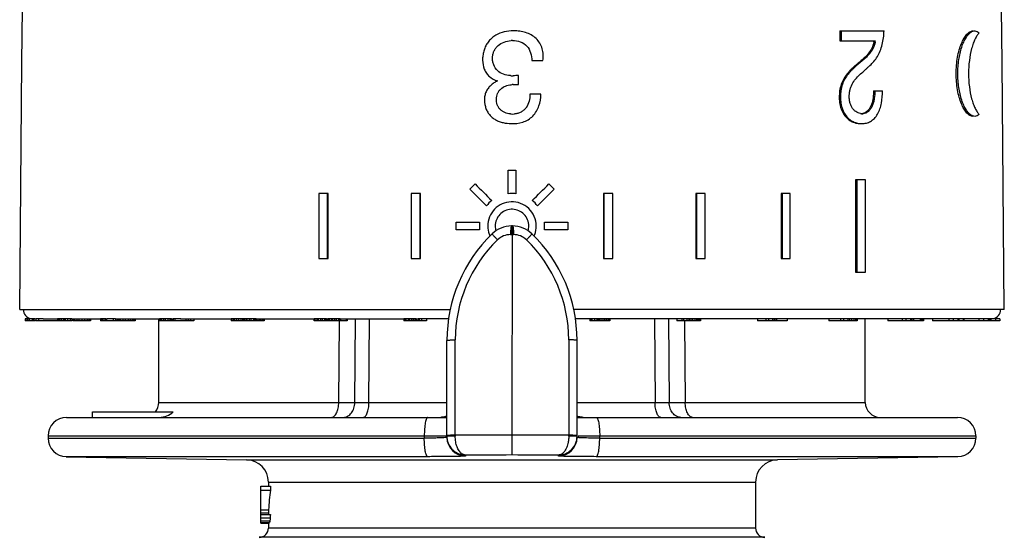
# Model space of a CAD drawing. Units: millimetres. Extents: x 0 to 297, y 0 to 210.
# Drawn here: x 114 to 167, y 108 to 136 of the extents above; entities that cross this region are included whole.
import ezdxf

# ---------------------------------------------------------------- set-up
doc = ezdxf.new("R2010")
doc.units = ezdxf.units.MM
doc.header["$LTSCALE"] = 16.335
doc.layers.get('0').update_dxf_attribs({"linetype": 'CONTINUOUS'})
doc.layers.add('A_STD', color=7, linetype='CONTINUOUS')

msp = doc.modelspace()

# ---------------------------------------------------------------- linework, layer by layer
at = {"color": 7, "linetype": 'Continuous'}
for p, q in [((140.361, 135.207), (140.266, 135.206)), ((157.904, 135.207), (160.276, 135.207)), ((157.904, 135.207), (157.904, 134.68)), ((157.971, 135.207), (157.971, 134.68)), ((157.904, 134.68), (159.807, 134.68)), ((141.339, 133.607), (141.928, 133.607)), ((140.622, 132.316), (140.622, 132.815)), ((140.216, 132.313), (140.266, 132.318)), ((159.705, 131.987), (160.182, 131.987)), ((141.822, 131.797), (141.232, 131.797)), ((140.065, 127.707), (140.466, 127.707)), ((140.065, 126.446), (140.065, 127.707)), ((140.466, 127.707), (140.466, 126.446)), ((158.756, 127.207), (159.251, 127.207)), ((158.756, 122.207), (158.756, 127.207)), ((158.825, 122.207), (158.825, 127.207)), ((159.251, 127.207), (159.251, 122.207)), ((138.001, 126.687), (138.284, 126.97)), ((142.248, 126.97), (142.53, 126.687)), ((129.879, 126.457), (129.879, 122.957)), ((130.38, 126.457), (129.879, 126.457)), ((130.342, 122.957), (130.342, 126.457)), ((130.38, 122.957), (130.38, 126.457)), ((135.354, 126.457), (134.844, 126.457)), ((134.844, 126.457), (134.844, 122.957)), ((135.335, 122.957), (135.335, 126.457)), ((135.354, 122.957), (135.354, 126.457)), ((145.688, 126.457), (145.178, 126.457)), ((145.178, 126.457), (145.178, 122.957)), ((145.196, 126.457), (145.196, 122.957)), ((145.688, 122.957), (145.688, 126.457)), ((150.652, 126.457), (150.152, 126.457)), ((150.152, 126.457), (150.152, 122.957)), ((150.189, 126.457), (150.189, 122.957)), ((150.652, 122.957), (150.652, 126.457)), ((155.22, 126.457), (154.748, 126.457)), ((154.748, 126.457), (154.748, 122.957)), ((154.803, 126.457), (154.803, 122.957)), ((155.22, 122.957), (155.22, 126.457)), ((137.266, 124.907), (138.525, 124.907)), ((137.266, 124.507), (137.266, 124.907)), ((138.525, 124.507), (137.266, 124.507)), ((140.238, 124.707), (140.294, 124.707)), ((142.006, 124.907), (143.265, 124.907)), ((143.265, 124.507), (142.006, 124.507)), ((143.265, 124.907), (143.265, 124.507)), ((140.186, 124.242), (140.241, 124.242)), ((140.266, 124.241), (140.265, 113.45)), ((140.29, 124.242), (140.346, 124.242)), ((129.879, 122.957), (130.38, 122.957)), ((134.844, 122.957), (135.354, 122.957)), ((145.178, 122.957), (145.688, 122.957)), ((150.152, 122.957), (150.652, 122.957)), ((154.748, 122.957), (155.22, 122.957)), ((159.251, 122.207), (158.756, 122.207)), ((114.08, 119.707), (114.08, 119.607)), ((114.54, 119.707), (114.08, 119.707)), ((114.113, 119.707), (114.113, 119.607)), ((114.208, 119.707), (114.208, 119.607)), ((114.302, 119.707), (114.302, 119.607)), ((114.456, 119.707), (114.456, 119.607)), ((114.477, 119.707), (114.477, 119.607)), ((114.487, 119.707), (114.487, 119.607)), ((114.533, 119.707), (114.533, 119.607)), ((114.548, 119.707), (114.548, 119.607)), ((114.628, 119.707), (114.548, 119.707)), ((114.652, 119.707), (114.652, 119.607)), ((115.051, 119.707), (114.652, 119.707)), ((114.803, 119.707), (114.803, 119.607)), ((115.819, 119.707), (115.819, 119.607)), ((116.137, 119.707), (115.819, 119.707)), ((115.837, 119.707), (115.837, 119.607)), ((115.864, 119.707), (115.864, 119.607)), ((115.936, 119.707), (115.936, 119.607)), ((116.023, 119.707), (116.023, 119.607)), ((116.136, 119.707), (116.136, 119.607)), ((116.143, 119.707), (116.143, 119.607)), ((116.599, 119.707), (116.143, 119.707)), ((116.173, 119.707), (116.173, 119.607)), ((116.239, 119.707), (116.239, 119.607)), ((116.364, 119.707), (116.364, 119.607)), ((116.504, 119.707), (116.504, 119.607)), ((116.599, 119.707), (116.599, 119.607)), ((116.635, 119.707), (116.635, 119.607)), ((116.642, 119.707), (116.642, 119.607)), ((116.678, 119.707), (116.678, 119.607)), ((116.744, 119.707), (116.744, 119.607)), ((116.868, 119.707), (116.868, 119.607)), ((116.978, 119.707), (116.978, 119.607)), ((117.139, 119.707), (117.139, 119.607)), ((117.284, 119.707), (117.284, 119.607)), ((117.416, 119.707), (117.416, 119.607)), ((117.511, 119.707), (117.511, 119.607)), ((117.563, 119.707), (117.563, 119.607)), ((117.607, 119.707), (117.607, 119.607)), ((118.134, 119.707), (118.134, 119.607)), ((118.417, 119.707), (118.134, 119.707)), ((118.178, 119.707), (118.178, 119.607)), ((118.219, 119.707), (118.219, 119.607)), ((118.307, 119.707), (118.307, 119.607)), ((118.401, 119.707), (118.401, 119.607)), ((118.456, 119.707), (118.456, 119.607)), ((118.947, 119.707), (118.456, 119.707)), ((118.817, 119.707), (118.817, 119.607)), ((118.947, 119.707), (118.947, 119.607)), ((119.036, 119.707), (119.036, 119.607)), ((119.061, 119.707), (119.061, 119.607)), ((119.123, 119.707), (119.123, 119.607)), ((119.202, 119.707), (119.202, 119.607)), ((119.333, 119.707), (119.333, 119.607)), ((119.469, 119.707), (119.469, 119.607)), ((119.62, 119.707), (119.62, 119.607)), ((119.724, 119.707), (119.724, 119.607)), ((119.834, 119.707), (119.834, 119.607)), ((119.907, 119.707), (119.907, 119.607)), ((119.935, 119.707), (119.935, 119.607)), ((119.982, 119.707), (119.982, 119.607)), ((119.997, 119.707), (119.997, 119.607)), ((121.301, 119.707), (121.301, 119.607)), ((121.951, 119.707), (121.301, 119.707)), ((121.368, 119.707), (121.368, 119.607)), ((121.421, 119.707), (121.421, 119.607)), ((121.522, 119.707), (121.522, 119.607)), ((121.62, 119.707), (121.62, 119.607)), ((121.763, 119.707), (121.763, 119.607)), ((121.867, 119.707), (121.867, 119.607)), ((121.912, 119.707), (121.912, 119.607)), ((121.99, 119.707), (121.99, 119.607)), ((122.032, 119.707), (122.032, 119.607)), ((122.044, 119.707), (122.044, 119.607)), ((122.453, 119.707), (122.044, 119.707)), ((122.125, 119.707), (122.125, 119.607)), ((122.721, 119.707), (122.721, 119.607)), ((122.853, 119.707), (122.853, 119.607)), ((122.984, 119.707), (122.984, 119.607)), ((123.162, 119.707), (123.162, 119.607)), ((125.172, 119.707), (125.172, 119.607)), ((125.838, 119.707), (125.172, 119.707)), ((125.196, 119.707), (125.196, 119.607)), ((125.285, 119.707), (125.285, 119.607)), ((125.347, 119.707), (125.347, 119.607)), ((125.458, 119.707), (125.458, 119.607)), ((125.555, 119.707), (125.555, 119.607)), ((125.689, 119.707), (125.689, 119.607)), ((125.776, 119.707), (125.776, 119.607)), ((125.811, 119.707), (125.811, 119.607)), ((125.85, 119.707), (125.85, 119.607)), ((126.502, 119.707), (125.85, 119.707)), ((125.877, 119.707), (125.877, 119.607)), ((125.97, 119.707), (125.97, 119.607)), ((126.001, 119.707), (126.001, 119.607)), ((126.129, 119.707), (126.129, 119.607)), ((126.226, 119.707), (126.226, 119.607)), ((126.358, 119.707), (126.358, 119.607)), ((126.441, 119.707), (126.441, 119.607)), ((126.476, 119.707), (126.476, 119.607)), ((126.528, 119.707), (126.528, 119.607)), ((126.548, 119.707), (126.548, 119.607)), ((126.649, 119.707), (126.649, 119.607)), ((126.731, 119.707), (126.731, 119.607)), ((126.815, 119.707), (126.815, 119.607)), ((126.883, 119.707), (126.883, 119.607)), ((126.919, 119.707), (126.919, 119.607)), ((126.94, 119.707), (126.94, 119.607)), ((129.617, 119.707), (129.612, 119.707)), ((129.612, 119.707), (129.612, 119.607)), ((130.283, 119.707), (129.628, 119.707)), ((129.628, 119.707), (129.628, 119.607)), ((129.671, 119.707), (129.671, 119.607)), ((129.778, 119.707), (129.778, 119.607)), ((129.847, 119.707), (129.847, 119.607)), ((129.963, 119.707), (129.963, 119.607)), ((130.056, 119.707), (130.056, 119.607)), ((130.175, 119.707), (130.175, 119.607)), ((130.241, 119.707), (130.241, 119.607)), ((130.266, 119.707), (130.266, 119.607)), ((130.298, 119.707), (130.298, 119.607)), ((131.033, 119.707), (130.364, 119.707)), ((130.364, 119.707), (130.364, 119.607)), ((130.384, 119.707), (130.384, 119.607)), ((130.429, 119.707), (130.429, 119.607)), ((130.539, 119.707), (130.539, 119.607)), ((130.609, 119.707), (130.609, 119.607)), ((130.725, 119.707), (130.725, 119.607)), ((130.818, 119.707), (130.818, 119.607)), ((130.934, 119.707), (130.934, 119.607)), ((130.997, 119.707), (130.997, 119.607)), ((131.019, 119.707), (131.019, 119.607)), ((131.048, 119.707), (131.048, 119.607)), ((131.351, 119.707), (131.351, 119.607)), ((131.408, 119.707), (131.408, 119.607)), ((131.811, 115.204), (131.846, 119.707)), ((132.575, 115.207), (132.611, 119.707)), ((135.106, 119.707), (134.449, 119.707)), ((134.449, 119.707), (134.449, 119.607)), ((134.493, 119.707), (134.493, 119.607)), ((134.552, 119.707), (134.552, 119.607)), ((134.674, 119.707), (134.674, 119.607)), ((134.747, 119.707), (134.747, 119.607)), ((134.864, 119.707), (134.864, 119.607)), ((134.95, 119.707), (134.95, 119.607)), ((135.049, 119.707), (135.049, 119.607)), ((135.092, 119.707), (135.092, 119.607)), ((135.105, 119.707), (135.105, 119.607)), ((135.113, 119.707), (135.113, 119.607)), ((135.265, 119.707), (135.213, 119.707)), ((135.213, 119.707), (135.213, 119.607)), ((135.479, 119.707), (135.28, 119.707)), ((135.28, 119.707), (135.28, 119.607)), ((135.39, 119.707), (135.39, 119.607)), ((135.669, 119.707), (135.669, 119.607)), ((144.457, 119.707), (144.457, 119.607)), ((144.822, 119.707), (144.521, 119.707)), ((144.521, 119.707), (144.521, 119.607)), ((144.563, 119.707), (144.563, 119.607)), ((144.711, 119.707), (144.711, 119.607)), ((144.822, 119.707), (144.822, 119.607)), ((144.872, 119.707), (144.872, 119.607)), ((145.525, 119.707), (144.883, 119.707)), ((144.895, 119.707), (144.895, 119.607)), ((144.96, 119.707), (144.96, 119.607)), ((145.038, 119.707), (145.038, 119.607)), ((145.148, 119.707), (145.148, 119.607)), ((145.246, 119.707), (145.246, 119.607)), ((145.338, 119.707), (145.338, 119.607)), ((145.423, 119.707), (145.423, 119.607)), ((145.496, 119.707), (145.496, 119.607)), ((145.525, 119.707), (145.525, 119.607)), ((145.529, 119.707), (145.529, 119.607)), ((147.921, 119.707), (147.957, 115.207)), ((148.685, 119.707), (148.72, 115.204)), ((149.135, 119.707), (149.135, 119.607)), ((149.777, 119.707), (149.397, 119.707)), ((149.397, 119.707), (149.397, 119.607)), ((149.488, 119.707), (149.488, 119.607)), ((149.672, 119.707), (149.672, 119.607)), ((149.777, 119.707), (149.777, 119.607)), ((150.402, 119.707), (149.793, 119.707)), ((149.793, 119.707), (149.793, 119.607)), ((149.887, 119.707), (149.887, 119.607)), ((149.974, 119.707), (149.974, 119.607)), ((150.096, 119.707), (150.096, 119.607)), ((150.195, 119.707), (150.195, 119.607)), ((150.265, 119.707), (150.265, 119.607)), ((150.339, 119.707), (150.339, 119.607)), ((150.388, 119.707), (150.388, 119.607)), ((150.402, 119.707), (150.402, 119.607)), ((153.472, 119.707), (153.472, 119.607)), ((154.367, 119.707), (153.923, 119.707)), ((153.923, 119.707), (153.923, 119.607)), ((154.058, 119.707), (154.058, 119.607)), ((154.272, 119.707), (154.272, 119.607)), ((154.367, 119.707), (154.367, 119.607)), ((155.056, 119.707), (154.407, 119.707)), ((154.407, 119.707), (154.407, 119.607)), ((154.493, 119.707), (154.493, 119.607)), ((155.056, 119.707), (155.056, 119.607)), ((157.301, 119.707), (157.301, 119.607)), ((158.834, 119.707), (157.924, 119.707)), ((157.924, 119.707), (157.924, 119.607)), ((158.099, 119.707), (158.099, 119.607)), ((158.334, 119.707), (158.334, 119.607)), ((158.415, 119.707), (158.415, 119.607)), ((158.515, 119.707), (158.515, 119.607)), ((158.648, 119.707), (158.648, 119.607)), ((158.737, 119.707), (158.737, 119.607)), ((158.791, 119.707), (158.791, 119.607)), ((158.834, 119.707), (158.834, 119.607)), ((160.475, 119.707), (160.475, 119.607)), ((162.207, 119.707), (161.246, 119.707)), ((161.246, 119.707), (161.246, 119.607)), ((161.453, 119.707), (161.453, 119.607)), ((161.7, 119.707), (161.7, 119.607)), ((161.765, 119.707), (161.765, 119.607)), ((161.851, 119.707), (161.851, 119.607)), ((162.207, 119.707), (162.207, 119.607)), ((162.28, 119.707), (162.28, 119.607)), ((162.359, 119.707), (162.359, 119.607)), ((162.39, 119.707), (162.39, 119.607)), ((162.873, 119.707), (162.873, 119.607)), ((164.567, 119.707), (163.761, 119.707)), ((163.761, 119.707), (163.761, 119.607)), ((163.994, 119.707), (163.994, 119.607)), ((164.243, 119.707), (164.243, 119.607)), ((164.289, 119.707), (164.289, 119.607)), ((164.524, 119.707), (164.524, 119.607)), ((164.567, 119.707), (164.567, 119.607)), ((165.867, 119.707), (165.373, 119.707)), ((165.373, 119.707), (165.373, 119.607)), ((165.622, 119.707), (165.622, 119.607)), ((165.865, 119.707), (165.865, 119.607)), ((165.994, 119.707), (165.886, 119.707)), ((165.889, 119.707), (165.889, 119.607)), ((165.929, 119.707), (165.929, 119.607)), ((165.986, 119.707), (165.986, 119.607)), ((165.994, 119.707), (165.994, 119.607)), ((166.502, 119.707), (166.02, 119.707)), ((166.02, 119.707), (166.02, 119.607)), ((166.275, 119.707), (166.275, 119.607)), ((166.502, 119.707), (166.502, 119.607)), ((114.628, 119.607), (114.08, 119.607)), ((116.136, 119.607), (114.652, 119.607)), ((116.599, 119.607), (116.143, 119.607)), ((116.636, 119.607), (116.635, 119.607)), ((117.563, 119.607), (116.642, 119.607)), ((117.607, 119.607), (117.575, 119.607)), ((119.997, 119.607), (118.134, 119.607)), ((122.032, 119.607), (121.301, 119.607)), ((123.162, 119.607), (122.044, 119.607)), ((125.842, 119.607), (125.172, 119.607)), ((126.548, 119.607), (125.85, 119.607)), ((126.94, 119.607), (126.563, 119.607)), ((129.617, 119.607), (129.612, 119.607)), ((130.299, 119.607), (129.628, 119.607)), ((131.408, 119.607), (130.302, 119.607)), ((130.951, 115.207), (130.983, 119.608)), ((135.265, 119.607), (134.449, 119.607)), ((135.669, 119.607), (135.28, 119.607)), ((144.822, 119.607), (144.457, 119.607)), ((145.525, 119.607), (144.838, 119.607)), ((149.777, 119.607), (149.135, 119.607)), ((149.548, 119.607), (149.581, 115.207)), ((150.402, 119.607), (149.793, 119.607)), ((155.056, 119.607), (153.472, 119.607)), ((158.834, 119.607), (157.301, 119.607)), ((162.207, 119.607), (160.475, 119.607)), ((162.39, 119.607), (162.216, 119.607)), ((165.867, 119.607), (162.873, 119.607)), ((166.502, 119.607), (165.886, 119.607)), ((136.766, 113.327), (136.766, 118.544)), ((137.213, 113.447), (137.213, 118.578)), ((143.318, 118.578), (143.318, 113.447)), ((143.766, 113.327), (143.766, 118.544)), ((121.266, 115.207), (130.951, 115.207)), ((130.951, 115.207), (131.811, 115.204)), ((131.811, 115.204), (132.575, 115.207)), ((132.575, 115.207), (136.766, 115.207)), ((143.766, 115.207), (147.957, 115.207)), ((147.957, 115.207), (148.72, 115.204)), ((148.72, 115.204), (149.581, 115.207)), ((149.581, 115.207), (159.266, 115.207)), ((116.316, 114.407), (136.766, 114.407)), ((117.708, 114.407), (117.708, 114.707)), ((117.708, 114.707), (122.039, 114.707)), ((143.766, 114.407), (164.216, 114.407)), ((115.316, 113.407), (136.766, 113.407)), ((135.549, 113.407), (135.549, 113.29)), ((140.265, 113.45), (140.265, 112.38)), ((143.823, 113.407), (165.216, 113.407)), ((144.982, 113.29), (144.982, 113.407)), ((115.316, 113.29), (135.549, 113.29)), ((144.982, 113.29), (165.216, 113.29)), ((135.735, 112.29), (116.298, 112.29)), ((137.764, 112.378), (137.764, 112.327)), ((142.767, 112.327), (142.767, 112.378)), ((164.233, 112.29), (144.796, 112.29)), ((125.987, 112.121), (154.545, 112.121)), ((126.766, 110.707), (127.277, 110.707)), ((126.766, 108.707), (126.766, 110.707)), ((127.166, 110.921), (153.366, 110.921)), ((127.277, 110.707), (127.277, 110.494)), ((126.766, 110.494), (127.277, 110.494)), ((126.766, 109.431), (127.177, 109.431)), ((126.766, 109.26), (127.173, 109.26)), ((126.766, 109.175), (127.271, 109.175)), ((127.173, 109.26), (127.173, 109.175)), ((126.766, 109.005), (127.266, 109.005)), ((126.766, 108.835), (127.246, 108.835)), ((126.766, 108.75), (127.229, 108.75)), ((126.766, 108.707), (127.203, 108.707)), ((153.366, 108.448), (127.166, 108.448)), ((153.857, 107.949), (126.674, 107.949))]:
    msp.add_line(p, q, dxfattribs=at)
for centre, radius, start, end in [((140.365, 132.517), 2.691, 92.5258, 93.1757), ((140.363, 132.547), 2.661, 92.1009, 92.5253), ((140.29, 133.326), 1.362, 91.3717, 93.1399), ((140.29, 133.314), 1.373, 89.9622, 91.3723), ((158.474, 134.836), 1.27, 348.9449, 352.9233), ((158.551, 134.836), 1.265, 348.9094, 352.8969), ((157.937, 135.268), 2.021, 319.2104, 321.579), ((140.302, 134.689), 1.895, 266.2895, 268.8411), ((140.306, 134.849), 2.055, 268.831, 270.4241), ((140.399, 130.656), 1.668, 93.0007, 94.5793), ((140.405, 130.548), 1.776, 92.6278, 93.0126), ((140.292, 131.907), 1.174, 264.3689, 266.2497), ((140.302, 132.035), 1.302, 266.1833, 273.9421), ((159.1, 131.335), 0.586, 261.0704, 266.9624), ((159.1, 131.342), 0.593, 266.9618, 270.0025), ((159.101, 131.342), 0.593, 269.9811, 274.7517), ((159.075, 131.283), 1.066, 264.7712, 270.0045), ((159.075, 131.292), 1.075, 270.0001, 270.5742), ((140.267, 124.703), 1.755, 128.4292, 141.5247), ((140.266, 124.7), 1.757, 91.6352, 96.5492), ((140.266, 124.702), 1.755, 90.0173, 91.6339), ((140.266, 124.701), 1.757, 89.815, 90.0175), ((140.266, 124.699), 1.758, 83.4531, 89.8135), ((140.265, 124.703), 1.755, 38.4753, 51.5708), ((140.265, 124.715), 0.892, 92.7328, 93.1787), ((140.265, 124.708), 0.899, 87.9691, 92.7267), ((140.27, 124.707), 1.756, 173.4607, 186.5393), ((140.238, 123.207), 1.5, 90, 134.1534), ((140.269, 124.708), 0.905, 180.0608, 196.4605), ((141.076, 124.656), 0.81, 180.1723, 181.782), ((140.294, 123.207), 1.5, 45.8466, 90), ((140.262, 124.708), 0.905, 343.5403, 359.9336), ((140.262, 124.707), 1.756, 353.4607, 6.5393), ((144.766, 118.544), 8, 134.1534, 180), ((144.713, 118.578), 7.5, 134.1534, 180), ((140.253, 124.703), 1.288, 199.4015, 204.3528), ((140.186, 123.242), 1, 90, 134.1534), ((140.241, 123.242), 1, 88.5996, 90.0001), ((140.29, 123.243), 0.999, 89.9993, 91.4061), ((140.346, 123.242), 1, 45.8466, 90), ((135.818, 118.578), 7.5, 0, 45.8466), ((135.766, 118.544), 8, 0, 45.8466), ((140.28, 124.702), 1.286, 335.6046, 339.6389), ((120.466, 115.207), 0.8, 321.2551, 360), ((160.066, 115.207), 0.8, 180, 270), ((116.316, 113.407), 1, 90, 180), ((136.418, 115.636), 1.229, 270.0025, 273.1157), ((136.418, 115.44), 1.033, 270.0096, 273.6326), ((144.114, 115.447), 1.04, 265.4962, 269.9726), ((144.113, 115.638), 1.231, 267.1136, 269.9946), ((164.216, 113.407), 1, 0, 90), ((137.762, 113.385), 0.997, 180.0055, 184.7247), ((137.766, 113.327), 1, 180.0078, 269.9056), ((156.094, 113.378), 18.881, 179.7926, 179.9551), ((142.766, 113.327), 1, 270.0943, 359.9922), ((124.279, 113.377), 19.039, 0.0483, 0.2094), ((116.316, 113.29), 1, 180, 269), ((164.216, 113.29), 1, 271, 360), ((125.966, 110.921), 1.2, 0, 89), ((154.566, 110.921), 1.2, 91, 180), ((126.666, 108.448), 0.5, 271, 360), ((153.866, 108.448), 0.5, 180, 269)]:
    msp.add_arc(centre, radius, start, end, dxfattribs=at)
for centre, major_axis, ratio, start_param, end_param in [((140.266, 108.944), (13.1, 0), 0.911854, 3.011455, 3.100869), ((140.266, 108.341), (0, 26.757), 0.489584, 1.530073, 1.536438), ((140.266, 102.401), (0, 53.515), 0.244792, 1.443865, 1.447071), ((140.266, 108.562), (13.1, 0), 0.145897, 3.043471, 3.06582), ((140.266, 108.094), (13.1, 0), 0.510638, 3.030678, 3.043471), ((140.266, 107.354), (0, 13.379), 0.979167, 1.447071, 1.459882)]:
    msp.add_ellipse(centre, major_axis=major_axis, ratio=ratio, start_param=start_param, end_param=end_param, dxfattribs=at)
for points, knots in [([(140.216, 135.204), (140.052, 135.195), (139.726, 135.143), (139.349, 134.964), (139.099, 134.75), (138.942, 134.56), (138.82, 134.345), (138.739, 134.114), (138.693, 133.873), (138.671, 133.548), (138.729, 133.22), (138.879, 132.929), (139.097, 132.681), (139.323, 132.566), (139.478, 132.514)], [0, 0, 0, 0, 0.12526, 0.250556, 0.313475, 0.37632, 0.438841, 0.50119, 0.563525, 0.625866, 0.750027, 0.812491, 0.875212, 1, 1, 1, 1]), ([(141.928, 133.607), (141.941, 133.714), (141.95, 133.93), (141.901, 134.253), (141.773, 134.554), (141.567, 134.81), (141.301, 135), (141.001, 135.126), (140.684, 135.194), (140.468, 135.208), (140.361, 135.208)], [0, 0, 0, 0, 0.124774, 0.249917, 0.375177, 0.500062, 0.6254, 0.750366, 0.87505, 1, 1, 1, 1]), ([(159.009, 130.756), (158.964, 130.763), (158.873, 130.789), (158.745, 130.861), (158.629, 130.967), (158.534, 131.103), (158.461, 131.264), (158.416, 131.441), (158.401, 131.628), (158.407, 131.815), (158.433, 132), (158.497, 132.23), (158.631, 132.483), (158.842, 132.73), (159.068, 132.943), (159.257, 133.112), (159.407, 133.246), (159.556, 133.382), (159.736, 133.566), (159.924, 133.828), (160.073, 134.134), (160.181, 134.473), (160.248, 134.835), (160.269, 135.082), (160.276, 135.207)], [0, 0, 0, 0, 0.025661, 0.052662, 0.081593, 0.112699, 0.145672, 0.179932, 0.21498, 0.250167, 0.285083, 0.319194, 0.38367, 0.44376, 0.501353, 0.557843, 0.585899, 0.613954, 0.670918, 0.730576, 0.794021, 0.860758, 0.92981, 1, 1, 1, 1]), ([(165.057, 130.607), (165.029, 130.607), (164.973, 130.615), (164.89, 130.65), (164.808, 130.707), (164.693, 130.817), (164.56, 131.007), (164.423, 131.294), (164.307, 131.641), (164.219, 132.035), (164.164, 132.463), (164.145, 132.907), (164.164, 133.351), (164.219, 133.779), (164.307, 134.173), (164.423, 134.52), (164.56, 134.807), (164.693, 134.998), (164.808, 135.107), (164.89, 135.164), (164.973, 135.199), (165.029, 135.207), (165.057, 135.207)], [0, 0, 0, 0, 0.015514, 0.032313, 0.051118, 0.072327, 0.122552, 0.183388, 0.253625, 0.331362, 0.414359, 0.5, 0.585641, 0.668638, 0.746375, 0.816612, 0.877448, 0.927673, 0.948882, 0.967687, 0.984486, 1, 1, 1, 1]), ([(164.952, 130.672), (164.901, 130.706), (164.8, 130.799), (164.669, 130.981), (164.549, 131.215), (164.401, 131.606), (164.276, 132.175), (164.224, 132.907), (164.276, 133.639), (164.401, 134.209), (164.549, 134.599), (164.669, 134.833), (164.8, 135.015), (164.901, 135.108), (164.952, 135.142)], [0, 0, 0, 0, 0.038125, 0.084386, 0.13898, 0.201238, 0.343668, 0.5, 0.656332, 0.798762, 0.86102, 0.915614, 0.961875, 1, 1, 1, 1]), ([(165.391, 135.098), (165.348, 135.057), (165.266, 134.953), (165.16, 134.763), (165.063, 134.529), (164.945, 134.148), (164.844, 133.602), (164.803, 132.907), (164.844, 132.212), (164.945, 131.667), (165.063, 131.285), (165.16, 131.051), (165.266, 130.861), (165.348, 130.757), (165.391, 130.716)], [0, 0, 0, 0, 0.038497, 0.085466, 0.140622, 0.203088, 0.345057, 0.5, 0.654943, 0.796912, 0.859378, 0.914534, 0.961503, 1, 1, 1, 1]), ([(164.952, 135.142), (164.983, 135.162), (165.046, 135.194), (165.117, 135.207), (165.15, 135.207)], [0, 0, 0, 0, 0.526706, 1, 1, 1, 1]), ([(165.15, 135.207), (165.192, 135.207), (165.283, 135.186), (165.356, 135.131), (165.391, 135.098)], [0, 0, 0, 0, 0.471185, 1, 1, 1, 1]), ([(140.18, 132.798), (140.054, 132.805), (139.802, 132.848), (139.468, 133.045), (139.29, 133.318), (139.227, 133.562), (139.213, 133.75), (139.231, 133.939), (139.29, 134.119), (139.387, 134.283), (139.558, 134.47), (139.839, 134.629), (140.09, 134.678), (140.216, 134.685)], [0, 0, 0, 0, 0.125135, 0.250082, 0.374833, 0.437095, 0.499485, 0.561854, 0.624196, 0.686884, 0.74969, 0.874691, 1, 1, 1, 1]), ([(140.291, 134.687), (140.432, 134.687), (140.719, 134.655), (141.086, 134.411), (141.293, 134.029), (141.335, 133.747), (141.339, 133.607)], [0, 0, 0, 0, 0.2508, 0.500653, 0.750295, 1, 1, 1, 1]), ([(159.719, 134.593), (159.698, 134.484), (159.631, 134.281), (159.517, 134.1), (159.454, 134.021)], [0, 0, 0, 0, 0.521034, 1, 1, 1, 1]), ([(159.793, 134.593), (159.771, 134.483), (159.702, 134.275), (159.584, 134.093), (159.52, 134.012)], [0, 0, 0, 0, 0.521201, 1, 1, 1, 1]), ([(159.454, 134.021), (159.393, 133.942), (159.261, 133.797), (159.043, 133.604), (158.856, 133.453), (158.71, 133.326), (158.602, 133.226), (158.494, 133.122), (158.351, 132.976), (158.183, 132.77), (158.021, 132.482), (157.907, 132.154), (157.868, 131.86), (157.863, 131.621), (157.872, 131.441), (157.896, 131.263), (157.95, 131.036), (158.058, 130.776), (158.248, 130.518), (158.485, 130.341), (158.741, 130.239), (158.918, 130.217), (159.005, 130.217)], [0, 0, 0, 0, 0.059371, 0.117037, 0.174437, 0.203496, 0.232936, 0.262699, 0.292874, 0.355359, 0.421153, 0.490241, 0.56163, 0.597727, 0.633767, 0.669531, 0.704884, 0.773192, 0.836514, 0.894493, 0.948372, 1, 1, 1, 1]), ([(159.467, 133.948), (159.405, 133.877), (159.275, 133.743), (159.063, 133.563), (158.847, 133.388), (158.674, 133.23), (158.538, 133.098), (158.401, 132.956), (158.242, 132.756), (158.087, 132.479), (157.997, 132.22), (157.953, 132), (157.929, 131.771), (157.929, 131.484), (157.979, 131.146), (158.094, 130.837), (158.264, 130.576), (158.483, 130.385), (158.725, 130.265), (158.895, 130.229), (158.978, 130.221)], [0, 0, 0, 0, 0.058452, 0.115649, 0.172929, 0.231391, 0.261099, 0.291254, 0.35366, 0.41919, 0.48783, 0.523111, 0.558754, 0.630394, 0.701206, 0.769801, 0.834047, 0.893127, 0.947911, 1, 1, 1, 1]), ([(139.478, 132.514), (139.412, 132.484), (139.286, 132.414), (139.117, 132.277), (138.974, 132.114), (138.861, 131.928), (138.794, 131.721), (138.78, 131.505), (138.797, 131.29), (138.842, 131.078), (138.925, 130.877), (139.045, 130.695), (139.198, 130.539), (139.379, 130.417), (139.577, 130.327), (139.855, 130.246), (140.072, 130.222), (140.216, 130.218)], [0, 0, 0, 0, 0.062434, 0.124944, 0.187379, 0.249888, 0.31212, 0.374339, 0.436591, 0.498854, 0.561302, 0.624124, 0.686952, 0.749588, 0.812363, 0.875205, 1, 1, 1, 1]), ([(140.177, 130.739), (140.076, 130.749), (139.926, 130.784), (139.745, 130.877), (139.625, 130.974), (139.529, 131.094), (139.463, 131.233), (139.432, 131.383), (139.424, 131.535), (139.437, 131.687), (139.481, 131.834), (139.556, 131.968), (139.692, 132.121), (139.914, 132.257), (140.115, 132.302), (140.216, 132.313)], [0, 0, 0, 0, 0.124681, 0.187209, 0.24974, 0.312602, 0.375178, 0.437491, 0.499824, 0.562175, 0.624474, 0.687051, 0.749856, 0.874898, 1, 1, 1, 1]), ([(159.086, 130.217), (159.165, 130.218), (159.327, 130.236), (159.559, 130.331), (159.766, 130.497), (159.937, 130.727), (160.062, 131.007), (160.171, 131.428), (160.19, 131.764), (160.182, 131.987)], [0, 0, 0, 0, 0.102376, 0.206935, 0.318839, 0.440527, 0.572286, 0.712058, 1, 1, 1, 1]), ([(159.778, 131.987), (159.781, 131.846), (159.769, 131.634), (159.711, 131.362), (159.647, 131.172), (159.557, 131.005), (159.442, 130.871), (159.304, 130.779), (159.2, 130.755), (159.15, 130.751)], [0, 0, 0, 0, 0.28046, 0.41841, 0.551415, 0.676739, 0.7929, 0.899474, 1, 1, 1, 1]), ([(159.705, 131.987), (159.707, 131.861), (159.695, 131.613), (159.629, 131.313), (159.537, 131.096), (159.425, 130.92), (159.303, 130.816), (159.213, 130.781)], [0, 0, 0, 0, 0.274564, 0.542316, 0.668896, 0.788172, 1, 1, 1, 1]), ([(140.216, 130.218), (140.427, 130.213), (140.858, 130.248), (141.43, 130.587), (141.75, 131.162), (141.813, 131.586), (141.822, 131.797)], [0, 0, 0, 0, 0.250028, 0.500127, 0.749901, 1, 1, 1, 1]), ([(141.232, 131.797), (141.232, 131.672), (141.205, 131.421), (141.078, 131.127), (140.91, 130.939), (140.755, 130.83), (140.579, 130.76), (140.454, 130.74), (140.392, 130.736)], [0, 0, 0, 0, 0.249774, 0.49956, 0.62451, 0.749609, 0.874719, 1, 1, 1, 1]), ([(159.213, 130.781), (159.201, 130.777), (159.155, 130.761), (159.106, 130.753), (159.069, 130.751)], [0, 0, 0, 0, 0.252715, 1, 1, 1, 1]), ([(165.15, 130.607), (165.117, 130.607), (165.046, 130.62), (164.983, 130.652), (164.952, 130.672)], [0, 0, 0, 0, 0.473294, 1, 1, 1, 1]), ([(165.391, 130.716), (165.356, 130.683), (165.283, 130.628), (165.192, 130.607), (165.15, 130.607)], [0, 0, 0, 0, 0.528815, 1, 1, 1, 1]), ([(140.216, 126.006), (140.05, 126), (139.719, 125.923), (139.304, 125.631), (139.028, 125.206), (138.964, 124.872), (138.964, 124.707)], [0, 0, 0, 0, 0.250238, 0.500296, 0.750184, 1, 1, 1, 1]), ([(140.216, 125.606), (140.103, 125.599), (139.877, 125.543), (139.595, 125.341), (139.408, 125.048), (139.364, 124.82), (139.364, 124.707)], [0, 0, 0, 0, 0.250226, 0.500296, 0.750196, 1, 1, 1, 1]), ([(141.568, 124.707), (141.568, 124.88), (141.497, 125.231), (141.193, 125.669), (140.742, 125.955), (140.389, 126.013), (140.216, 126.006)], [0, 0, 0, 0, 0.249803, 0.499687, 0.749758, 1, 1, 1, 1]), ([(141.167, 124.707), (141.167, 124.822), (141.122, 125.053), (140.93, 125.348), (140.642, 125.55), (140.412, 125.602), (140.297, 125.607)], [0, 0, 0, 0, 0.249807, 0.499708, 0.749784, 1, 1, 1, 1]), ([(140.207, 124.612), (140.199, 124.559), (140.19, 124.435), (140.186, 124.311), (140.186, 124.242)], [0, 0, 0, 0, 0.438964, 1, 1, 1, 1]), ([(140.213, 124.646), (140.212, 124.643), (140.21, 124.632), (140.209, 124.621), (140.207, 124.612)], [0, 0, 0, 0, 0.232137, 1, 1, 1, 1]), ([(140.238, 124.707), (140.235, 124.707), (140.229, 124.702), (140.22, 124.681), (140.216, 124.661), (140.213, 124.646)], [0, 0, 0, 0, 0.111461, 0.30659, 1, 1, 1, 1]), ([(140.266, 124.631), (140.256, 124.576), (140.246, 124.446), (140.242, 124.316), (140.241, 124.242)], [0, 0, 0, 0, 0.429242, 1, 1, 1, 1]), ([(140.266, 124.707), (140.265, 124.707), (140.266, 124.705), (140.266, 124.703), (140.266, 124.699), (140.266, 124.693), (140.266, 124.686), (140.265, 124.672), (140.265, 124.662), (140.265, 124.654)], [0, 0, 0, 0, 0.015927, 0.063561, 0.142685, 0.253092, 0.39458, 0.566771, 1, 1, 1, 1]), ([(140.266, 124.631), (140.267, 124.606), (140.266, 124.551), (140.265, 124.46), (140.266, 124.354), (140.266, 124.28), (140.266, 124.241)], [0, 0, 0, 0, 0.188815, 0.427611, 0.703189, 1, 1, 1, 1]), ([(140.266, 124.631), (140.275, 124.576), (140.286, 124.446), (140.29, 124.316), (140.29, 124.242)], [0, 0, 0, 0, 0.428949, 1, 1, 1, 1]), ([(140.294, 124.707), (140.296, 124.707), (140.302, 124.702), (140.311, 124.681), (140.316, 124.661), (140.319, 124.646)], [0, 0, 0, 0, 0.111459, 0.306589, 1, 1, 1, 1]), ([(140.319, 124.646), (140.319, 124.643), (140.321, 124.632), (140.323, 124.621), (140.324, 124.612)], [0, 0, 0, 0, 0.232137, 1, 1, 1, 1]), ([(140.324, 124.612), (140.332, 124.559), (140.342, 124.435), (140.345, 124.311), (140.346, 124.242)], [0, 0, 0, 0, 0.438966, 1, 1, 1, 1]), ([(139.193, 124.283), (139.193, 124.283), (139.195, 124.279), (139.197, 124.275), (139.204, 124.266), (139.213, 124.256), (139.225, 124.242), (139.245, 124.219), (139.277, 124.184), (139.321, 124.136), (139.372, 124.082), (139.429, 124.022), (139.469, 123.98), (139.489, 123.959)], [0, 0, 0, 0, 0.005433, 0.019649, 0.042875, 0.075019, 0.115904, 0.165142, 0.286893, 0.43647, 0.609108, 0.799359, 1, 1, 1, 1]), ([(141.338, 124.283), (141.339, 124.283), (141.337, 124.279), (141.334, 124.275), (141.327, 124.266), (141.319, 124.256), (141.307, 124.242), (141.286, 124.219), (141.255, 124.184), (141.211, 124.136), (141.159, 124.082), (141.102, 124.022), (141.063, 123.98), (141.042, 123.959)], [0, 0, 0, 0, 0.005434, 0.01965, 0.042876, 0.07502, 0.115906, 0.165143, 0.286895, 0.436472, 0.609109, 0.79936, 1, 1, 1, 1]), ([(136.766, 118.544), (136.766, 118.545), (136.769, 118.548), (136.78, 118.552), (136.804, 118.557), (136.844, 118.563), (136.898, 118.567), (136.965, 118.572), (137.071, 118.576), (137.155, 118.578), (137.213, 118.578)], [0, 0, 0, 0, 0.008447, 0.024019, 0.080604, 0.171134, 0.292757, 0.441712, 0.613207, 1, 1, 1, 1]), ([(143.766, 118.544), (143.766, 118.545), (143.763, 118.548), (143.752, 118.552), (143.727, 118.557), (143.687, 118.563), (143.633, 118.567), (143.567, 118.572), (143.46, 118.576), (143.376, 118.578), (143.318, 118.578)], [0, 0, 0, 0, 0.008445, 0.024016, 0.080601, 0.17113, 0.292754, 0.441709, 0.613205, 1, 1, 1, 1]), ([(130.559, 114.407), (130.584, 114.407), (130.64, 114.419), (130.715, 114.468), (130.782, 114.544), (130.865, 114.686), (130.933, 114.911), (130.951, 115.105), (130.951, 115.207)], [0, 0, 0, 0, 0.081111, 0.171167, 0.27549, 0.396038, 0.680036, 1, 1, 1, 1]), ([(131.19, 114.407), (131.23, 114.407), (131.313, 114.418), (131.473, 114.481), (131.648, 114.637), (131.78, 114.9), (131.811, 115.101), (131.811, 115.204)], [0, 0, 0, 0, 0.109521, 0.221858, 0.460243, 0.722281, 1, 1, 1, 1]), ([(132.258, 114.407), (132.279, 114.407), (132.326, 114.42), (132.386, 114.47), (132.44, 114.546), (132.486, 114.646), (132.525, 114.767), (132.564, 114.955), (132.575, 115.105), (132.575, 115.207)], [0, 0, 0, 0, 0.069332, 0.150974, 0.251279, 0.37177, 0.510773, 0.664958, 1, 1, 1, 1]), ([(148.273, 114.407), (148.252, 114.407), (148.206, 114.42), (148.145, 114.47), (148.092, 114.546), (148.045, 114.646), (148.007, 114.767), (147.968, 114.955), (147.957, 115.105), (147.957, 115.207)], [0, 0, 0, 0, 0.069331, 0.150974, 0.251279, 0.37177, 0.510773, 0.664958, 1, 1, 1, 1]), ([(149.342, 114.407), (149.301, 114.407), (149.219, 114.418), (149.058, 114.481), (148.883, 114.637), (148.751, 114.9), (148.721, 115.101), (148.72, 115.204)], [0, 0, 0, 0, 0.10952, 0.221858, 0.460244, 0.722281, 1, 1, 1, 1]), ([(149.973, 114.407), (149.947, 114.407), (149.892, 114.419), (149.817, 114.468), (149.749, 114.544), (149.667, 114.686), (149.599, 114.911), (149.581, 115.105), (149.581, 115.207)], [0, 0, 0, 0, 0.081111, 0.171167, 0.27549, 0.396038, 0.680035, 1, 1, 1, 1]), ([(121.307, 114.407), (121.44, 114.407), (121.712, 114.457), (121.946, 114.609), (122.039, 114.707)], [0, 0, 0, 0, 0.496913, 1, 1, 1, 1]), ([(135.738, 114.407), (135.724, 114.407), (135.702, 114.392), (135.682, 114.362), (135.656, 114.313), (135.629, 114.229), (135.601, 114.106), (135.579, 113.956), (135.562, 113.785), (135.552, 113.6), (135.549, 113.472), (135.549, 113.407)], [0, 0, 0, 0, 0.039793, 0.068389, 0.104196, 0.19802, 0.320216, 0.466974, 0.63329, 0.813366, 1, 1, 1, 1]), ([(136.766, 114.468), (136.743, 114.46), (136.651, 114.43), (136.555, 114.414), (136.483, 114.409)], [0, 0, 0, 0, 0.252068, 1, 1, 1, 1]), ([(136.766, 114.458), (136.743, 114.451), (136.651, 114.426), (136.556, 114.413), (136.485, 114.409)], [0, 0, 0, 0, 0.25121, 1, 1, 1, 1]), ([(144.032, 114.41), (144.01, 114.412), (143.919, 114.422), (143.83, 114.445), (143.766, 114.468)], [0, 0, 0, 0, 0.249044, 1, 1, 1, 1]), ([(143.766, 114.458), (143.789, 114.451), (143.883, 114.426), (143.979, 114.412), (144.051, 114.409)], [0, 0, 0, 0, 0.251205, 1, 1, 1, 1]), ([(144.793, 114.407), (144.807, 114.407), (144.829, 114.392), (144.85, 114.362), (144.875, 114.313), (144.903, 114.229), (144.93, 114.106), (144.953, 113.956), (144.969, 113.785), (144.98, 113.6), (144.982, 113.472), (144.982, 113.407)], [0, 0, 0, 0, 0.039793, 0.068389, 0.104196, 0.19802, 0.320216, 0.466974, 0.63329, 0.813366, 1, 1, 1, 1]), ([(136.681, 113.313), (136.623, 113.308), (136.478, 113.302), (136.224, 113.295), (135.905, 113.291), (135.673, 113.29), (135.549, 113.29)], [0, 0, 0, 0, 0.155526, 0.384994, 0.672949, 1, 1, 1, 1]), ([(136.735, 113.319), (136.731, 113.318), (136.713, 113.316), (136.695, 113.314), (136.681, 113.313)], [0, 0, 0, 0, 0.205121, 1, 1, 1, 1]), ([(136.762, 113.324), (136.761, 113.324), (136.752, 113.321), (136.743, 113.32), (136.735, 113.319)], [0, 0, 0, 0, 0.162088, 1, 1, 1, 1]), ([(136.766, 113.327), (136.766, 113.327), (136.765, 113.325), (136.763, 113.325), (136.762, 113.324)], [0, 0, 0, 0, 0.163106, 1, 1, 1, 1]), ([(137.213, 113.447), (137.155, 113.446), (137.071, 113.445), (136.965, 113.44), (136.898, 113.436), (136.844, 113.431), (136.804, 113.426), (136.78, 113.421), (136.769, 113.416), (136.766, 113.413), (136.766, 113.412)], [0, 0, 0, 0, 0.386794, 0.558289, 0.707243, 0.828866, 0.919396, 0.975981, 0.991553, 1, 1, 1, 1]), ([(136.77, 113.386), (136.769, 113.386), (136.768, 113.386), (136.766, 113.386), (136.766, 113.385)], [0, 0, 0, 0, 0.729389, 1, 1, 1, 1]), ([(137.213, 113.393), (137.16, 113.393), (137.06, 113.393), (136.928, 113.391), (136.84, 113.39), (136.791, 113.388), (136.775, 113.387), (136.77, 113.386)], [0, 0, 0, 0, 0.362474, 0.671411, 0.892041, 0.96119, 1, 1, 1, 1]), ([(137.764, 112.378), (137.729, 112.379), (137.656, 112.394), (137.533, 112.465), (137.407, 112.607), (137.3, 112.826), (137.229, 113.096), (137.213, 113.292), (137.213, 113.393)], [0, 0, 0, 0, 0.084202, 0.175576, 0.336225, 0.530914, 0.756376, 1, 1, 1, 1]), ([(143.318, 113.393), (143.318, 113.325), (143.311, 113.191), (143.273, 112.969), (143.199, 112.747), (143.081, 112.548), (142.955, 112.433), (142.847, 112.387), (142.793, 112.378), (142.767, 112.378)], [0, 0, 0, 0, 0.163579, 0.321735, 0.537854, 0.720994, 0.871229, 0.937119, 1, 1, 1, 1]), ([(142.767, 112.378), (142.892, 112.379), (143.147, 112.429), (143.478, 112.645), (143.71, 112.978), (143.766, 113.25), (143.766, 113.385)], [0, 0, 0, 0, 0.239926, 0.485513, 0.73957, 1, 1, 1, 1]), ([(143.707, 113.428), (143.654, 113.435), (143.524, 113.443), (143.394, 113.446), (143.318, 113.447)], [0, 0, 0, 0, 0.416426, 1, 1, 1, 1]), ([(143.707, 113.389), (143.653, 113.391), (143.524, 113.392), (143.394, 113.393), (143.318, 113.393)], [0, 0, 0, 0, 0.415808, 1, 1, 1, 1]), ([(143.766, 113.412), (143.766, 113.414), (143.76, 113.418), (143.749, 113.421), (143.73, 113.425), (143.716, 113.427), (143.707, 113.428)], [0, 0, 0, 0, 0.091264, 0.283105, 0.586295, 1, 1, 1, 1]), ([(143.766, 113.385), (143.766, 113.386), (143.764, 113.386), (143.762, 113.386), (143.757, 113.387), (143.747, 113.387), (143.73, 113.388), (143.716, 113.389), (143.707, 113.389)], [0, 0, 0, 0, 0.017973, 0.066385, 0.145899, 0.256324, 0.568703, 1, 1, 1, 1]), ([(143.95, 113.307), (143.923, 113.308), (143.886, 113.31), (143.84, 113.314), (143.814, 113.316), (143.794, 113.319), (143.779, 113.321), (143.771, 113.323), (143.766, 113.326), (143.766, 113.327)], [0, 0, 0, 0, 0.427867, 0.598452, 0.739107, 0.849439, 0.929183, 0.978549, 1, 1, 1, 1]), ([(135.735, 112.29), (135.721, 112.291), (135.699, 112.308), (135.679, 112.339), (135.654, 112.389), (135.627, 112.473), (135.6, 112.597), (135.578, 112.746), (135.556, 112.98), (135.549, 113.163), (135.549, 113.29)], [0, 0, 0, 0, 0.040909, 0.07031, 0.106851, 0.201709, 0.324244, 0.470679, 0.636116, 1, 1, 1, 1]), ([(136.769, 113.303), (136.78, 113.175), (136.851, 112.923), (137.085, 112.619), (137.404, 112.424), (137.645, 112.379), (137.764, 112.378)], [0, 0, 0, 0, 0.260459, 0.51406, 0.759624, 1, 1, 1, 1]), ([(144.982, 113.29), (144.782, 113.29), (144.438, 113.292), (144.093, 113.3), (143.95, 113.307)], [0, 0, 0, 0, 0.581571, 1, 1, 1, 1]), ([(144.796, 112.29), (144.811, 112.291), (144.832, 112.308), (144.852, 112.339), (144.877, 112.389), (144.904, 112.473), (144.931, 112.597), (144.953, 112.746), (144.976, 112.98), (144.982, 113.163), (144.982, 113.29)], [0, 0, 0, 0, 0.040909, 0.07031, 0.106851, 0.201709, 0.324244, 0.470679, 0.636116, 1, 1, 1, 1]), ([(137.764, 112.327), (137.764, 112.326), (137.76, 112.325), (137.754, 112.323), (137.741, 112.321), (137.725, 112.32), (137.704, 112.318), (137.668, 112.315), (137.611, 112.313), (137.529, 112.309), (137.431, 112.306), (137.316, 112.303), (137.186, 112.301), (137.042, 112.298), (136.824, 112.295), (136.526, 112.292), (136.141, 112.29), (135.873, 112.29), (135.735, 112.29)], [0, 0, 0, 0, 0.001477, 0.005043, 0.010842, 0.018892, 0.029194, 0.041734, 0.07342, 0.113716, 0.162332, 0.218896, 0.283006, 0.354172, 0.431878, 0.6045, 0.795786, 1, 1, 1, 1]), ([(143.074, 112.307), (143.05, 112.308), (143.006, 112.309), (142.945, 112.312), (142.892, 112.314), (142.848, 112.316), (142.814, 112.319), (142.79, 112.321), (142.776, 112.324), (142.769, 112.325), (142.767, 112.327), (142.767, 112.327)], [0, 0, 0, 0, 0.229391, 0.430287, 0.601722, 0.742943, 0.853495, 0.932997, 0.981354, 0.99406, 1, 1, 1, 1]), ([(144.796, 112.29), (144.463, 112.29), (143.888, 112.292), (143.314, 112.3), (143.074, 112.307)], [0, 0, 0, 0, 0.581523, 1, 1, 1, 1])]:
    msp.add_open_spline(points, degree=3, knots=knots, dxfattribs=at)
for points in [[(140.622, 132.815), (140.522, 132.802), (140.422, 132.795), (140.321, 132.794)], [(140.324, 132.322), (140.356, 132.323), (140.389, 132.324), (140.422, 132.324)], [(140.422, 132.324), (140.489, 132.324), (140.556, 132.323), (140.622, 132.316)], [(138.893, 125.795), (138.596, 126.092), (138.298, 126.389), (138.001, 126.687)], [(138.284, 126.97), (138.581, 126.672), (138.879, 126.375), (139.176, 126.078)], [(141.355, 126.078), (141.653, 126.375), (141.95, 126.672), (142.248, 126.97)], [(142.53, 126.687), (142.233, 126.389), (141.936, 126.092), (141.638, 125.795)], [(138.964, 124.707), (138.964, 124.561), (138.989, 124.413), (139.038, 124.275)], [(141.486, 124.255), (141.54, 124.398), (141.568, 124.554), (141.568, 124.707)], [(140.265, 113.45), (139.248, 113.448), (138.231, 113.447), (137.213, 113.447)], [(143.318, 113.447), (142.3, 113.447), (141.282, 113.448), (140.265, 113.45)], [(140.265, 112.38), (139.431, 112.379), (138.598, 112.378), (137.764, 112.378)], [(142.767, 112.378), (141.933, 112.378), (141.099, 112.379), (140.265, 112.38)]]:
    msp.add_open_spline(points, degree=3, dxfattribs=at)
at = {"layer": 'A_STD', "color": 7, "linetype": 'Continuous'}
for p, q in [((113.907, 133.507), (113.946, 136.414)), ((166.625, 133.507), (166.585, 136.414)), ((113.791, 120.207), (113.907, 133.507)), ((166.741, 120.207), (166.625, 133.507)), ((113.791, 120.207), (136.941, 120.207)), ((166.741, 120.207), (143.591, 120.207)), ((115.051, 119.707), (115.819, 119.707)), ((116.599, 119.707), (118.134, 119.707)), ((118.947, 119.707), (121.295, 119.707)), ((121.266, 115.207), (121.266, 119.707)), ((121.951, 119.707), (122.044, 119.707)), ((122.442, 119.707), (125.172, 119.707)), ((125.838, 119.707), (125.85, 119.707)), ((126.502, 119.707), (129.612, 119.707)), ((130.283, 119.707), (130.364, 119.707)), ((131.033, 119.707), (134.449, 119.707)), ((135.113, 119.707), (135.213, 119.707)), ((136.851, 119.707), (135.481, 119.707)), ((144.521, 119.707), (143.68, 119.707)), ((144.887, 119.707), (144.822, 119.707)), ((149.397, 119.707), (145.529, 119.707)), ((153.923, 119.707), (150.402, 119.707)), ((154.407, 119.707), (154.367, 119.707)), ((157.924, 119.707), (155.056, 119.707)), ((161.246, 119.707), (158.834, 119.707)), ((159.266, 115.207), (159.266, 119.707)), ((163.769, 119.707), (162.207, 119.707)), ((165.376, 119.707), (164.566, 119.707)), ((166.025, 119.707), (165.986, 119.707)), ((115.316, 113.407), (115.316, 113.29)), ((165.216, 113.407), (165.216, 113.29)), ((116.298, 112.29), (125.987, 112.121)), ((164.233, 112.29), (154.545, 112.121)), ((127.166, 110.921), (127.166, 110.707)), ((153.366, 110.921), (153.366, 108.448)), ((127.166, 108.707), (127.166, 108.448))]:
    msp.add_line(p, q, dxfattribs=at)
for centre, start, end in [((114.491, 120.207), 180, 258), ((166.041, 120.207), 282, 360)]:
    msp.add_arc(centre, 0.5, start, end, dxfattribs=at)

doc.saveas('drawing.dxf')
